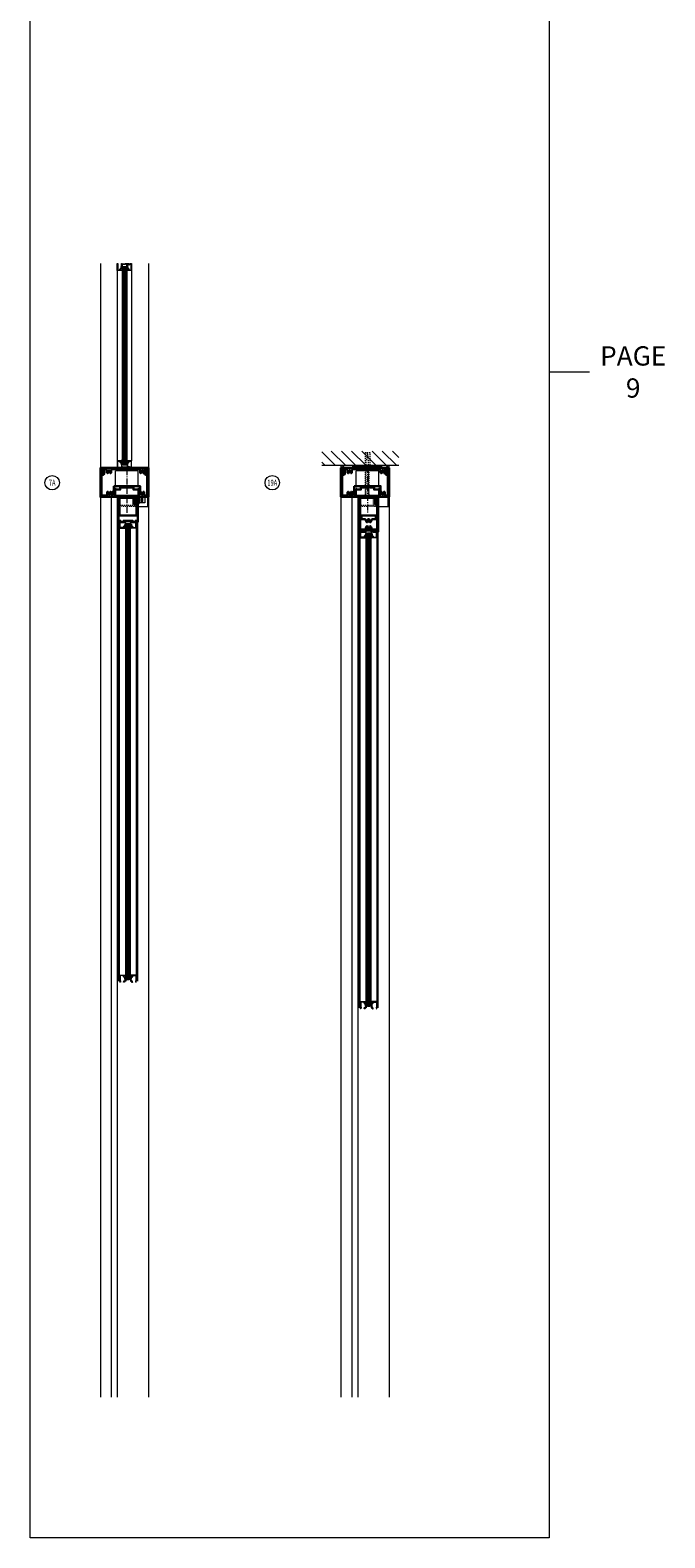
# Model space of a CAD drawing. Units: inches. Extents: x 209 to 583, y -14 to 299.
# Drawn here: x 517 to 583, y -14 to 142 of the extents above; entities that cross this region are included whole.
import ezdxf

# ---------------------------------------------------------------- set-up
doc = ezdxf.new("R2010")
doc.units = ezdxf.units.IN
doc.header["$MEASUREMENT"] = 0
doc.linetypes.add('CENTER', pattern=[0.95, 0.625, -0.125, 0.075, -0.125])
doc.linetypes.add('DASHED', pattern=[0.2, 0.1, -0.1])
for name, color, linetype, lineweight in [('CENTERLINE', 5, 'CENTER', 9), ('HATCH', 3, 'Continuous', 9), ('HIDDEN LT BLUE', 4, 'DASHED', 13), ('HIDDEN RED', 1, 'DASHED', 15), ('LINE DK BLUE', 5, 'Continuous', 9), ('LINE LT BLUE', 4, 'Continuous', 13), ('LINE MAGENTA', 6, 'Continuous', 30), ('LINE RED', 1, 'Continuous', 15), ('TEXT', 1, 'Continuous', 13), ('TEXT BLUE', 5, 'Continuous', 9)]:
    doc.layers.add(name, color=color, linetype=linetype, lineweight=lineweight)
doc.styles.get("Standard").update_dxf_attribs({"font": 'complex.shx', "width": 0.6, "height": 0.15625})

# ---------------------------------------------------------------- blocks, each defined once
blk = doc.blocks.new('*U25')
at = {"layer": 'LINE DK BLUE'}
for p, q in [((-1.06, -0.12), (-1.06, -47.56)), ((-1, -0.12), (-1, -47.56)), ((-0.94, -0.12), (-0.94, -47.56))]:
    blk.add_line(p, q, dxfattribs=at)
at = {"layer": 'LINE LT BLUE'}
for p, q in [((-1.88, -47.06), (-1.88, -0.63)), ((-1.25, -47.06), (-1.25, -0.63)), ((-0.75, -47.06), (-0.75, -0.63)), ((-0.12, -47.06), (-0.12, -0.63))]:
    blk.add_line(p, q, dxfattribs=at)
at = {"layer": 'LINE RED'}
for p, q in [((-2, -47.69), (-2, 0)), ((0, -47.69), (0, 0)), ((-1.13, -0.12), (-0.88, -0.12)), ((-1.13, -47.56), (-1.13, -0.12)), ((-0.88, -0.12), (-0.88, -47.56)), ((-0.88, -47.56), (-1.13, -47.56))]:
    blk.add_line(p, q, dxfattribs=at)
for points in [[(-1.8, -0.05, 0.51381), (-1.77, -0.01), (-1.81, 0.1), (-1.85, 0.1), (-1.81, 0), (-1.88, 0), (-1.88, -0.63), (-1.25, -0.63), (-1.25, -0.57, 0.414214), (-1.27, -0.55), (-1.3, -0.55), (-1.3, -0.56, -0.414214), (-1.32, -0.58), (-1.39, -0.58, -0.414214), (-1.43, -0.54), (-1.43, -0.51, -0.414214), (-1.36, -0.45), (-1.32, -0.45, -0.414214), (-1.3, -0.47), (-1.3, -0.48), (-1.27, -0.48, 0.414214), (-1.25, -0.47), (-1.25, -0.38), (-1.3, -0.4), (-1.3, -0.26, -0.414214), (-1.28, -0.25), (-1.27, -0.25, 0.414214), (-1.25, -0.23), (-1.25, -0.02, 0.414214), (-1.27, 0), (-1.38, 0), (-1.38, 0.08, 0.414214), (-1.39, 0.1), (-1.45, 0.1, 0.324628), (-1.47, 0.08), (-1.48, 0.05), (-1.43, 0.05), (-1.43, -0.04, 0.414214), (-1.41, -0.05), (-1.3, -0.05), (-1.3, -0.2), (-1.33, -0.2, 0.414214), (-1.35, -0.22), (-1.35, -0.29, 1), (-1.35, -0.32), (-1.35, -0.4), (-1.36, -0.4, 0.414214), (-1.48, -0.51), (-1.48, -0.58), (-1.81, -0.58, -0.414214), (-1.83, -0.56), (-1.83, -0.07, -0.414214), (-1.81, -0.05), (-1.8, -0.05)], [(-0.2, -0.05, -0.51381), (-0.23, -0.01), (-0.19, 0.1), (-0.15, 0.1), (-0.19, 0), (-0.12, 0), (-0.12, -0.63), (-0.75, -0.63), (-0.75, -0.57, -0.414214), (-0.74, -0.55), (-0.7, -0.55), (-0.7, -0.56, 0.414214), (-0.68, -0.58), (-0.61, -0.58, 0.414214), (-0.58, -0.54), (-0.58, -0.51, 0.414214), (-0.64, -0.45), (-0.68, -0.45, 0.414214), (-0.7, -0.47), (-0.7, -0.48), (-0.74, -0.48, -0.414214), (-0.75, -0.47), (-0.75, -0.38), (-0.7, -0.4), (-0.7, -0.26, 0.414214), (-0.71, -0.25), (-0.74, -0.25, -0.414214), (-0.75, -0.23), (-0.75, -0.02, -0.414214), (-0.74, 0), (-0.63, 0), (-0.63, 0.08, -0.414214), (-0.61, 0.1), (-0.55, 0.1, -0.324628), (-0.53, 0.08), (-0.52, 0.05), (-0.58, 0.05), (-0.58, -0.04, -0.414214), (-0.59, -0.05), (-0.7, -0.05), (-0.7, -0.2), (-0.67, -0.2, -0.414214), (-0.65, -0.22), (-0.65, -0.29, -1), (-0.65, -0.32), (-0.65, -0.4), (-0.64, -0.4, -0.414214), (-0.52, -0.51), (-0.52, -0.58), (-0.19, -0.58, 0.414214), (-0.18, -0.56), (-0.18, -0.07, 0.414214), (-0.19, -0.05), (-0.2, -0.05)], [(-1.25, -0.53), (-1.25, -0.66, 0.267949), (-1.22, -0.72), (-1.13, -0.86), (-1.13, -0.78, 0.158887), (-1.15, -0.7, -0.285582), (-1.2, -0.62), (-1.2, -0.45, -0.285582), (-1.15, -0.36, 0.113439), (-1.13, -0.28), (-1.13, -0.21), (-1.22, -0.35, 0.267949), (-1.25, -0.4), (-1.25, -0.5)], [(-0.75, -0.53), (-0.75, -0.66, -0.267949), (-0.78, -0.72), (-0.88, -0.86), (-0.88, -0.78, -0.158887), (-0.85, -0.7, 0.285582), (-0.8, -0.62), (-0.8, -0.45, 0.285582), (-0.85, -0.36, -0.113439), (-0.88, -0.28), (-0.88, -0.21), (-0.78, -0.35, -0.267949), (-0.75, -0.4), (-0.75, -0.5)], [(-1.25, -47.16), (-1.25, -47.03, -0.267949), (-1.22, -46.97), (-1.13, -46.83), (-1.13, -46.9, -0.158887), (-1.15, -46.98, 0.285582), (-1.2, -47.07), (-1.2, -47.24, 0.285582), (-1.15, -47.33, -0.113439), (-1.13, -47.41), (-1.13, -47.48), (-1.22, -47.34, -0.267949), (-1.25, -47.29), (-1.25, -47.19)], [(-0.75, -47.16), (-0.75, -47.03, 0.267949), (-0.78, -46.97), (-0.88, -46.83), (-0.88, -46.9, 0.158887), (-0.85, -46.98, -0.285582), (-0.8, -47.07), (-0.8, -47.24, -0.285582), (-0.85, -47.33, 0.113439), (-0.88, -47.41), (-0.88, -47.48), (-0.78, -47.34, 0.267949), (-0.75, -47.29), (-0.75, -47.19)], [(-1.8, -47.64, -0.51381), (-1.77, -47.68), (-1.81, -47.79), (-1.85, -47.79), (-1.81, -47.69), (-1.88, -47.69), (-1.88, -47.06), (-1.25, -47.06), (-1.25, -47.12, -0.414214), (-1.27, -47.14), (-1.3, -47.14), (-1.3, -47.13, 0.414214), (-1.32, -47.11), (-1.39, -47.11, 0.414214), (-1.43, -47.14), (-1.43, -47.18, 0.414214), (-1.36, -47.24), (-1.32, -47.24, 0.414214), (-1.3, -47.22), (-1.3, -47.21), (-1.27, -47.21, -0.414214), (-1.25, -47.22), (-1.25, -47.3), (-1.3, -47.29), (-1.3, -47.42, 0.414214), (-1.28, -47.44), (-1.27, -47.44, -0.414214), (-1.25, -47.45), (-1.25, -47.67, -0.414214), (-1.27, -47.69), (-1.38, -47.69), (-1.38, -47.77, -0.414214), (-1.39, -47.79), (-1.45, -47.79, -0.324628), (-1.47, -47.77), (-1.48, -47.74), (-1.43, -47.74), (-1.43, -47.65, -0.414214), (-1.41, -47.64), (-1.3, -47.64), (-1.3, -47.49), (-1.33, -47.49, -0.414214), (-1.35, -47.47), (-1.35, -47.39, -1), (-1.35, -47.36), (-1.35, -47.29), (-1.36, -47.29, -0.414214), (-1.48, -47.18), (-1.48, -47.11), (-1.81, -47.11, 0.414214), (-1.83, -47.13), (-1.83, -47.62, 0.414214), (-1.81, -47.64), (-1.8, -47.64)], [(-0.2, -47.64, 0.51381), (-0.23, -47.68), (-0.19, -47.79), (-0.15, -47.79), (-0.19, -47.69), (-0.12, -47.69), (-0.12, -47.06), (-0.75, -47.06), (-0.75, -47.12, 0.414214), (-0.74, -47.14), (-0.7, -47.14), (-0.7, -47.13, -0.414214), (-0.68, -47.11), (-0.61, -47.11, -0.414214), (-0.58, -47.14), (-0.58, -47.18, -0.414214), (-0.64, -47.24), (-0.68, -47.24, -0.414214), (-0.7, -47.22), (-0.7, -47.21), (-0.74, -47.21, 0.414214), (-0.75, -47.22), (-0.75, -47.3), (-0.7, -47.29), (-0.7, -47.42, -0.414214), (-0.71, -47.44), (-0.74, -47.44, 0.414214), (-0.75, -47.45), (-0.75, -47.67, 0.414214), (-0.74, -47.69), (-0.63, -47.69), (-0.63, -47.77, 0.414214), (-0.61, -47.79), (-0.55, -47.79, 0.324628), (-0.53, -47.77), (-0.52, -47.74), (-0.58, -47.74), (-0.58, -47.65, 0.414214), (-0.59, -47.64), (-0.7, -47.64), (-0.7, -47.49), (-0.67, -47.49, 0.414214), (-0.65, -47.47), (-0.65, -47.39, 1), (-0.65, -47.36), (-0.65, -47.29), (-0.64, -47.29, 0.414214), (-0.52, -47.18), (-0.52, -47.11), (-0.19, -47.11, -0.414214), (-0.18, -47.13), (-0.18, -47.62, -0.414214), (-0.19, -47.64), (-0.2, -47.64)]]:
    blk.add_lwpolyline(points, format="xyb", dxfattribs=at)
blk = doc.blocks.new('*U47')
at = {"layer": 'LINE DK BLUE'}
for p, q in [((-1.06, -0.12), (-1.06, -49.31)), ((-1, -0.12), (-1, -49.31)), ((-0.94, -0.12), (-0.94, -49.31))]:
    blk.add_line(p, q, dxfattribs=at)
at = {"layer": 'LINE LT BLUE'}
for p, q in [((-1.88, -48.81), (-1.88, -0.63)), ((-1.25, -48.81), (-1.25, -0.63)), ((-0.75, -48.81), (-0.75, -0.63)), ((-0.12, -48.81), (-0.12, -0.63))]:
    blk.add_line(p, q, dxfattribs=at)
at = {"layer": 'LINE RED'}
for p, q in [((-2, -49.44), (-2, 0)), ((0, -49.44), (0, 0)), ((-1.13, -0.12), (-0.88, -0.12)), ((-1.13, -49.31), (-1.13, -0.12)), ((-0.88, -0.12), (-0.88, -49.31)), ((-0.88, -49.31), (-1.13, -49.31))]:
    blk.add_line(p, q, dxfattribs=at)
for points in [[(-1.8, -0.05, 0.51381), (-1.77, -0.01), (-1.81, 0.1), (-1.85, 0.1), (-1.81, 0), (-1.88, 0), (-1.88, -0.63), (-1.25, -0.63), (-1.25, -0.57, 0.414214), (-1.27, -0.55), (-1.3, -0.55), (-1.3, -0.56, -0.414214), (-1.32, -0.58), (-1.39, -0.58, -0.414214), (-1.43, -0.54), (-1.43, -0.51, -0.414214), (-1.36, -0.45), (-1.32, -0.45, -0.414214), (-1.3, -0.47), (-1.3, -0.48), (-1.27, -0.48, 0.414214), (-1.25, -0.47), (-1.25, -0.38), (-1.3, -0.4), (-1.3, -0.26, -0.414214), (-1.28, -0.25), (-1.27, -0.25, 0.414214), (-1.25, -0.23), (-1.25, -0.02, 0.414214), (-1.27, 0), (-1.38, 0), (-1.38, 0.08, 0.414214), (-1.39, 0.1), (-1.45, 0.1, 0.324628), (-1.47, 0.08), (-1.48, 0.05), (-1.43, 0.05), (-1.43, -0.04, 0.414214), (-1.41, -0.05), (-1.3, -0.05), (-1.3, -0.2), (-1.33, -0.2, 0.414214), (-1.35, -0.22), (-1.35, -0.29, 1), (-1.35, -0.32), (-1.35, -0.4), (-1.36, -0.4, 0.414214), (-1.48, -0.51), (-1.48, -0.58), (-1.81, -0.58, -0.414214), (-1.83, -0.56), (-1.83, -0.07, -0.414214), (-1.81, -0.05), (-1.8, -0.05)], [(-0.2, -0.05, -0.51381), (-0.23, -0.01), (-0.19, 0.1), (-0.15, 0.1), (-0.19, 0), (-0.12, 0), (-0.12, -0.63), (-0.75, -0.63), (-0.75, -0.57, -0.414214), (-0.74, -0.55), (-0.7, -0.55), (-0.7, -0.56, 0.414214), (-0.68, -0.58), (-0.61, -0.58, 0.414214), (-0.58, -0.54), (-0.58, -0.51, 0.414214), (-0.64, -0.45), (-0.68, -0.45, 0.414214), (-0.7, -0.47), (-0.7, -0.48), (-0.74, -0.48, -0.414214), (-0.75, -0.47), (-0.75, -0.38), (-0.7, -0.4), (-0.7, -0.26, 0.414214), (-0.71, -0.25), (-0.74, -0.25, -0.414214), (-0.75, -0.23), (-0.75, -0.02, -0.414214), (-0.74, 0), (-0.63, 0), (-0.63, 0.08, -0.414214), (-0.61, 0.1), (-0.55, 0.1, -0.324628), (-0.53, 0.08), (-0.52, 0.05), (-0.58, 0.05), (-0.58, -0.04, -0.414214), (-0.59, -0.05), (-0.7, -0.05), (-0.7, -0.2), (-0.67, -0.2, -0.414214), (-0.65, -0.22), (-0.65, -0.29, -1), (-0.65, -0.32), (-0.65, -0.4), (-0.64, -0.4, -0.414214), (-0.52, -0.51), (-0.52, -0.58), (-0.19, -0.58, 0.414214), (-0.18, -0.56), (-0.18, -0.07, 0.414214), (-0.19, -0.05), (-0.2, -0.05)], [(-1.25, -0.53), (-1.25, -0.66, 0.267949), (-1.22, -0.72), (-1.13, -0.86), (-1.13, -0.78, 0.158887), (-1.15, -0.7, -0.285582), (-1.2, -0.62), (-1.2, -0.45, -0.285582), (-1.15, -0.36, 0.113439), (-1.13, -0.28), (-1.13, -0.21), (-1.22, -0.35, 0.267949), (-1.25, -0.4), (-1.25, -0.5)], [(-0.75, -0.53), (-0.75, -0.66, -0.267949), (-0.78, -0.72), (-0.88, -0.86), (-0.88, -0.78, -0.158887), (-0.85, -0.7, 0.285582), (-0.8, -0.62), (-0.8, -0.45, 0.285582), (-0.85, -0.36, -0.113439), (-0.88, -0.28), (-0.88, -0.21), (-0.78, -0.35, -0.267949), (-0.75, -0.4), (-0.75, -0.5)], [(-1.8, -49.39, -0.51381), (-1.77, -49.43), (-1.81, -49.54), (-1.85, -49.54), (-1.81, -49.44), (-1.88, -49.44), (-1.88, -48.81), (-1.25, -48.81), (-1.25, -48.87, -0.414214), (-1.27, -48.89), (-1.3, -48.89), (-1.3, -48.88, 0.414214), (-1.32, -48.86), (-1.39, -48.86, 0.414214), (-1.43, -48.89), (-1.43, -48.93, 0.414214), (-1.36, -48.99), (-1.32, -48.99, 0.414214), (-1.3, -48.97), (-1.3, -48.96), (-1.27, -48.96, -0.414214), (-1.25, -48.97), (-1.25, -49.05), (-1.3, -49.04), (-1.3, -49.17, 0.414214), (-1.28, -49.19), (-1.27, -49.19, -0.414214), (-1.25, -49.2), (-1.25, -49.42, -0.414214), (-1.27, -49.44), (-1.38, -49.44), (-1.38, -49.52, -0.414214), (-1.39, -49.54), (-1.45, -49.54, -0.324628), (-1.47, -49.52), (-1.48, -49.49), (-1.43, -49.49), (-1.43, -49.4, -0.414214), (-1.41, -49.39), (-1.3, -49.39), (-1.3, -49.24), (-1.33, -49.24, -0.414214), (-1.35, -49.22), (-1.35, -49.14, -1), (-1.35, -49.11), (-1.35, -49.04), (-1.36, -49.04, -0.414214), (-1.48, -48.93), (-1.48, -48.86), (-1.81, -48.86, 0.414214), (-1.83, -48.88), (-1.83, -49.37, 0.414214), (-1.81, -49.39), (-1.8, -49.39)], [(-1.25, -48.91), (-1.25, -48.78, -0.267949), (-1.22, -48.72), (-1.13, -48.58), (-1.13, -48.65, -0.158887), (-1.15, -48.73, 0.285582), (-1.2, -48.82), (-1.2, -48.99, 0.285582), (-1.15, -49.08, -0.113439), (-1.13, -49.16), (-1.13, -49.23), (-1.22, -49.09, -0.267949), (-1.25, -49.04), (-1.25, -48.94)], [(-0.75, -48.91), (-0.75, -48.78, 0.267949), (-0.78, -48.72), (-0.88, -48.58), (-0.88, -48.65, 0.158887), (-0.85, -48.73, -0.285582), (-0.8, -48.82), (-0.8, -48.99, -0.285582), (-0.85, -49.08, 0.113439), (-0.88, -49.16), (-0.88, -49.23), (-0.78, -49.09, 0.267949), (-0.75, -49.04), (-0.75, -48.94)], [(-0.2, -49.39, 0.51381), (-0.23, -49.43), (-0.19, -49.54), (-0.15, -49.54), (-0.19, -49.44), (-0.12, -49.44), (-0.12, -48.81), (-0.75, -48.81), (-0.75, -48.87, 0.414214), (-0.74, -48.89), (-0.7, -48.89), (-0.7, -48.88, -0.414214), (-0.68, -48.86), (-0.61, -48.86, -0.414214), (-0.58, -48.89), (-0.58, -48.93, -0.414214), (-0.64, -48.99), (-0.68, -48.99, -0.414214), (-0.7, -48.97), (-0.7, -48.96), (-0.74, -48.96, 0.414214), (-0.75, -48.97), (-0.75, -49.05), (-0.7, -49.04), (-0.7, -49.17, -0.414214), (-0.71, -49.19), (-0.74, -49.19, 0.414214), (-0.75, -49.2), (-0.75, -49.42, 0.414214), (-0.74, -49.44), (-0.63, -49.44), (-0.63, -49.52, 0.414214), (-0.61, -49.54), (-0.55, -49.54, 0.324628), (-0.53, -49.52), (-0.52, -49.49), (-0.58, -49.49), (-0.58, -49.4, 0.414214), (-0.59, -49.39), (-0.7, -49.39), (-0.7, -49.24), (-0.67, -49.24, 0.414214), (-0.65, -49.22), (-0.65, -49.14, 1), (-0.65, -49.11), (-0.65, -49.04), (-0.64, -49.04, 0.414214), (-0.52, -48.93), (-0.52, -48.86), (-0.19, -48.86, -0.414214), (-0.18, -48.88), (-0.18, -49.37, -0.414214), (-0.19, -49.39), (-0.2, -49.39)]]:
    blk.add_lwpolyline(points, format="xyb", dxfattribs=at)
blk = doc.blocks.new('*U21')
at = {"layer": 'LINE RED'}
for p, q in [((-1.375, 0), (-1.375, 0.25)), ((1.625, 0.25), (-1.375, 0.25)), ((1.625, 0.125), (-1.375, 0.125)), ((1.625, 0.0625), (-1.375, 0.0625)), ((1.625, 0), (1.625, 0.25))]:
    blk.add_line(p, q, dxfattribs=at)
blk = doc.blocks.new('14 FHWS')
at = {"layer": 'HIDDEN LT BLUE'}
for p, q in [((-0.25, 4.62), (0.25, 4.62)), ((-0.25, 4.62), (-0.25, 3.25)), ((-0.04, 4.5), (-0.12, 3.75)), ((-0.12, 0.14), (-0.12, 3.75)), ((-0.04, 4.5), (0.04, 4.5)), ((0.12, 3.75), (0.04, 4.5)), ((0.12, 0.14), (0.12, 3.75)), ((0.25, 4.62), (0.25, 3.25)), ((-0.19, 0.06), (-0.19, 2.87)), ((0.19, 0.06), (0.19, 2.87)), ((-0.23, 0), (-0.12, 0.14)), ((0.23, 0), (0.13, 0.14))]:
    blk.add_line(p, q, dxfattribs=at)
blk = doc.blocks.new('14 FHWS V')
at = {"layer": 'HIDDEN LT BLUE'}
for p, q in [((-0.23, 0), (-0.12, 0.14)), ((0.23, 0), (0.13, 0.14))]:
    blk.add_line(p, q, dxfattribs=at)
blk = doc.blocks.new('Extruded 3 12 Top Rail')
at = {"layer": 'HIDDEN LT BLUE'}
for p, q in [((-0.88, -0.88), (0.62, -0.88)), ((1.12, -1), (-0.88, -1)), ((0.62, -0.88), (0.62, -0.12)), ((0.81, -1), (0.81, -0.12))]:
    blk.add_line(p, q, dxfattribs=at)
at = {"layer": 'LINE DK BLUE'}
for p, q in [((0.88, -0.33), (0.88, 0)), ((0.91, -0.62), (0.91, 0)), ((0.94, -0.62), (0.94, 0)), ((0.97, -0.62), (0.97, 0)), ((1, -0.12), (1, 0))]:
    blk.add_line(p, q, dxfattribs=at)
at = {"layer": 'LINE LT BLUE'}
for p, q in [((-0.88, -1), (-1, -1)), ((-0.75, -0.12), (0.88, -0.12))]:
    blk.add_line(p, q, dxfattribs=at)
at = {"layer": 'LINE MAGENTA'}
for points in [[(-0.75, -1.94), (-0.75, -0.12), (-0.88, -0.12), (-0.88, -3.62), (-0.7, -3.62), (-0.75, -3.5), (-0.62, -3.5), (-0.62, -3.59, 0.414214), (-0.59, -3.62), (-0.33, -3.62, 0.324628), (-0.31, -3.6), (-0.3, -3.57), (-0.38, -3.57, -0.414214), (-0.39, -3.57), (-0.39, -3.52, -0.414214), (-0.38, -3.5), (0.63, -3.5, -0.414214), (0.64, -3.52), (0.64, -3.57, -0.414214), (0.64, -3.57), (0.55, -3.57), (0.56, -3.6, 0.324628), (0.58, -3.62), (0.84, -3.62, 0.414214), (0.88, -3.59), (0.88, -3.5), (1, -3.5), (0.95, -3.62), (1.12, -3.62), (1.12, -0.12), (1, -0.12), (1, -0.56, -1), (0.88, -0.56), (0.88, -0.33, 0.414214), (0.75, -0.2), (0.75, -0.75), (0.86, -0.75, 1), (0.89, -0.75), (1, -0.75), (1, -1.94)], [(-0.16, -3.25, -0.417102), (-0.28, -3.38), (-0.75, -3.38), (-0.75, -2.09), (-0.62, -2.09), (-0.62, -2.31), (-0.28, -2.31, -0.416379), (-0.16, -2.44, 0.169853), (-0.1, -2.61, 1), (0.02, -2.52, -2.056493), (0.23, -2.52, 1), (0.35, -2.61, 0.169853), (0.41, -2.44, -0.416379), (0.53, -2.31), (0.88, -2.31), (0.88, -2.09), (1, -2.09), (1, -3.38), (0.53, -3.38, -0.417102), (0.41, -3.25, 0.170486), (0.35, -3.07, 1), (0.23, -3.17, -2.056493), (0.02, -3.17, 1), (-0.1, -3.07, 0.170486)]]:
    blk.add_lwpolyline(points, format="xyb", close=True, dxfattribs=at)
blk = doc.blocks.new('*U195')
at = {"layer": 'LINE DK BLUE'}
for p, q in [((-0.06, -0.31), (-0.06, -20.94)), ((0, -0.31), (0, -20.94)), ((0.06, -0.31), (0.06, -20.94))]:
    blk.add_line(p, q, dxfattribs=at)
at = {"layer": 'LINE LT BLUE'}
for p, q in [((-0.75, -0.75), (-0.75, -20.5)), ((-0.25, -0.75), (-0.25, -20.5)), ((0.25, -0.75), (0.25, -20.5)), ((0.75, -0.75), (0.75, -20.5))]:
    blk.add_line(p, q, dxfattribs=at)
at = {"layer": 'LINE RED'}
for p, q in [((-0.13, -0.31), (0.13, -0.31)), ((-0.13, -0.31), (-0.13, -20.94)), ((0.13, -0.31), (0.13, -20.94)), ((-0.13, -20.94), (0.13, -20.94))]:
    blk.add_line(p, q, dxfattribs=at)
for points in [[(0.33, -0.17, -0.331206), (0.31, -0.16), (0.3, -0.12), (0.38, -0.12, 0.414214), (0.39, -0.11), (0.39, -0.06, 0.414214), (0.38, -0.05), (0.14, -0.05, 0.414214), (0.13, -0.06), (0.13, -0.08, -0.414214), (0.11, -0.1), (-0.05, -0.1), (-0.06, -0.09), (-0.07, -0.1), (-0.23, -0.1, 0.414214), (-0.25, -0.11), (-0.25, -0.36, -0.414214), (-0.26, -0.37), (-0.28, -0.37, 0.414214), (-0.3, -0.39), (-0.3, -0.52), (-0.25, -0.51), (-0.25, -0.59, -0.414214), (-0.26, -0.61), (-0.3, -0.61), (-0.3, -0.59, 0.414214), (-0.31, -0.57), (-0.36, -0.57, 0.414214), (-0.43, -0.64), (-0.43, -0.67, 0.414214), (-0.39, -0.7), (-0.31, -0.7, 0.414214), (-0.3, -0.69), (-0.3, -0.68), (-0.26, -0.68, -0.414214), (-0.25, -0.69), (-0.25, -0.75), (-0.75, -0.75), (-0.75, 0), (-0.7, 0, -1), (-0.7, -0.06), (-0.7, -0.69, 0.414214), (-0.69, -0.7), (-0.47, -0.7), (-0.47, -0.64, -0.414214), (-0.36, -0.52), (-0.35, -0.52), (-0.35, -0.34, -0.414214), (-0.33, -0.32), (-0.3, -0.32), (-0.3, -0.01, -0.414214), (-0.28, 0), (-0.26, 0, -0.414214), (-0.25, -0.01), (-0.25, -0.03, 0.414214), (-0.23, -0.05), (0.06, -0.05, 0.414214), (0.07, -0.03), (0.07, -0.01, -0.414214), (0.09, 0), (0.47, 0, -0.414214), (0.49, -0.01), (0.49, -0.03, 0.414214), (0.5, -0.05), (0.6, -0.05, 0.414214), (0.61, -0.03), (0.61, -0.01, -0.414214), (0.63, 0), (0.65, 0, -0.414214), (0.66, -0.01), (0.66, -0.03, 0.414214), (0.68, -0.05), (0.68, -0.05, -1), (0.68, -0.1), (0.5, -0.1, 0.414214), (0.49, -0.11), (0.49, -0.16, -0.414214), (0.47, -0.17)], [(0.7, 0), (0.75, 0), (0.75, -0.75), (0.25, -0.75), (0.25, -0.69, -0.414214), (0.27, -0.68), (0.3, -0.68), (0.3, -0.69, 0.414214), (0.31, -0.7), (0.39, -0.7, 0.414214), (0.43, -0.67), (0.43, -0.64, 0.414214), (0.36, -0.57), (0.31, -0.57, 0.414214), (0.3, -0.59), (0.3, -0.61), (0.27, -0.61, -0.414214), (0.25, -0.59), (0.25, -0.51), (0.3, -0.52), (0.3, -0.39, 0.414214), (0.29, -0.37), (0.27, -0.37, -0.414214), (0.25, -0.36), (0.25, -0.09, -0.414214), (0.27, -0.08), (0.32, -0.08, -0.324628), (0.34, -0.09), (0.35, -0.12), (0.3, -0.12), (0.3, -0.32), (0.34, -0.32, -0.414214), (0.35, -0.34), (0.35, -0.52), (0.36, -0.52, -0.414214), (0.48, -0.64), (0.48, -0.7), (0.69, -0.7, 0.414214), (0.7, -0.69), (0.7, -0.06, -1)], [(0.33, -21.08, 0.331206), (0.31, -21.09), (0.3, -21.13), (0.38, -21.13, -0.414214), (0.39, -21.14), (0.39, -21.18, -0.414214), (0.38, -21.2), (0.14, -21.2, -0.414214), (0.13, -21.18), (0.13, -21.16, 0.414214), (0.11, -21.15), (-0.05, -21.15), (-0.06, -21.16), (-0.07, -21.15), (-0.23, -21.15, -0.414214), (-0.25, -21.13), (-0.25, -20.89, 0.414214), (-0.26, -20.87), (-0.28, -20.87, -0.414214), (-0.3, -20.86), (-0.3, -20.73), (-0.25, -20.74), (-0.25, -20.66, 0.414214), (-0.26, -20.64), (-0.3, -20.64), (-0.3, -20.66, -0.414214), (-0.31, -20.67), (-0.36, -20.67, -0.414214), (-0.43, -20.61), (-0.43, -20.58, -0.414214), (-0.39, -20.55), (-0.31, -20.55, -0.414214), (-0.3, -20.57), (-0.3, -20.57), (-0.26, -20.57, 0.414214), (-0.25, -20.56), (-0.25, -20.5), (-0.75, -20.5), (-0.75, -21.25), (-0.7, -21.25, 1), (-0.7, -21.18), (-0.7, -20.57, -0.414214), (-0.69, -20.55), (-0.47, -20.55), (-0.47, -20.61, 0.414214), (-0.36, -20.73), (-0.35, -20.73), (-0.35, -20.91, 0.414214), (-0.33, -20.92), (-0.3, -20.92), (-0.3, -21.23, 0.414214), (-0.28, -21.25), (-0.26, -21.25, 0.414214), (-0.25, -21.23), (-0.25, -21.22, -0.414214), (-0.23, -21.2), (0.06, -21.2, -0.414214), (0.07, -21.22), (0.07, -21.23, 0.414214), (0.09, -21.25), (0.47, -21.25, 0.414214), (0.49, -21.23), (0.49, -21.22, -0.414214), (0.5, -21.2), (0.6, -21.2, -0.414214), (0.61, -21.22), (0.61, -21.23, 0.414214), (0.63, -21.25), (0.65, -21.25, 0.414214), (0.66, -21.23), (0.66, -21.22, -0.414214), (0.68, -21.2), (0.68, -21.2, 1), (0.68, -21.15), (0.5, -21.15, -0.414214), (0.49, -21.13), (0.49, -21.09, 0.414214), (0.47, -21.08)], [(0.7, -21.25), (0.75, -21.25), (0.75, -20.5), (0.25, -20.5), (0.25, -20.56, 0.414214), (0.27, -20.57), (0.3, -20.57), (0.3, -20.57, -0.414214), (0.31, -20.55), (0.39, -20.55, -0.414214), (0.43, -20.58), (0.43, -20.61, -0.414214), (0.36, -20.67), (0.31, -20.67, -0.414214), (0.3, -20.66), (0.3, -20.64), (0.27, -20.64, 0.414214), (0.25, -20.66), (0.25, -20.74), (0.3, -20.73), (0.3, -20.86, -0.414214), (0.29, -20.87), (0.27, -20.87, 0.414214), (0.25, -20.89), (0.25, -21.16, 0.414214), (0.27, -21.17), (0.32, -21.17, 0.324628), (0.34, -21.16), (0.35, -21.13), (0.3, -21.13), (0.3, -20.92), (0.34, -20.92, 0.414214), (0.35, -20.91), (0.35, -20.73), (0.36, -20.73, 0.414214), (0.48, -20.61), (0.48, -20.55), (0.69, -20.55, -0.414214), (0.7, -20.57), (0.7, -21.18, 1)]]:
    blk.add_lwpolyline(points, format="xyb", close=True, dxfattribs=at)
for points in [[(-0.25, -0.66), (-0.25, -0.79, 0.267949), (-0.22, -0.84), (-0.13, -0.98), (-0.13, -0.91, 0.158887), (-0.15, -0.83, -0.285582), (-0.2, -0.74), (-0.2, -0.57, -0.285582), (-0.15, -0.49, 0.113439), (-0.13, -0.41), (-0.13, -0.33), (-0.22, -0.47, 0.267949), (-0.25, -0.53), (-0.25, -0.62)], [(0.25, -0.66), (0.25, -0.79, -0.267949), (0.22, -0.84), (0.13, -0.98), (0.13, -0.91, -0.158887), (0.15, -0.83, 0.285582), (0.2, -0.74), (0.2, -0.57, 0.285582), (0.15, -0.49, -0.113439), (0.13, -0.41), (0.13, -0.33), (0.22, -0.47, -0.267949), (0.25, -0.53), (0.25, -0.62)], [(-0.25, -20.59), (-0.25, -20.46, -0.267949), (-0.22, -20.41), (-0.13, -20.27), (-0.13, -20.34, -0.158887), (-0.15, -20.42, 0.285582), (-0.2, -20.51), (-0.2, -20.68, 0.285582), (-0.15, -20.76, -0.113439), (-0.13, -20.84), (-0.13, -20.92), (-0.22, -20.78, -0.267949), (-0.25, -20.72), (-0.25, -20.63)], [(0.25, -20.59), (0.25, -20.46, 0.267949), (0.22, -20.41), (0.13, -20.27), (0.13, -20.34, 0.158887), (0.15, -20.42, -0.285582), (0.2, -20.51), (0.2, -20.68, -0.285582), (0.15, -20.76, 0.113439), (0.13, -20.84), (0.13, -20.92), (0.22, -20.78, 0.267949), (0.25, -20.72), (0.25, -20.63)]]:
    blk.add_lwpolyline(points, format="xyb", dxfattribs=at)
blk = doc.blocks.new('Alum Guide  Channel & Reinf detail')
at = {"layer": 'HIDDEN LT BLUE', "ltscale": 0.5}
for p, q in [((-1.183, 1.125), (-1.183, 0.75)), ((1.183, 1.125), (1.183, 0.75))]:
    blk.add_line(p, q, dxfattribs=at)
at = {"layer": 'HIDDEN LT BLUE', "ltscale": 0.25}
for p, q in [((-1.183, 0.093), (-1.183, 0)), ((1.183, 0.093), (1.183, 0))]:
    blk.add_line(p, q, dxfattribs=at)
at = {"layer": 'LINE LT BLUE'}
for p, q in [((-1.183, 1.125), (-1.183, 2.6875)), ((1.183, 2.6875), (-1.183, 2.6875)), ((1.183, 1.125), (1.183, 2.6875)), ((-1.183, 0.093), (-1.183, 0.75)), ((1.183, 0.093), (1.183, 0.75))]:
    blk.add_line(p, q, dxfattribs=at)
at = {"layer": 'LINE MAGENTA'}
blk.add_lwpolyline([(-1.368, 1.125), (1.368, 1.125), (1.368, 0.233625, -0.4142135624), (1.352375, 0.218), (1.218, 0.218), (1.218, 0.75), (0.687, 0.75), (0.687, 0.968), (-0.687, 0.968), (-0.687, 0.75), (-1.218, 0.75), (-1.218, 0.218), (-1.352375, 0.218, -0.4142135624), (-1.368, 0.233625)], format="xyb", close=True, dxfattribs=at)
blk = doc.blocks.new('1250')
at = {"layer": 'LINE LT BLUE'}
for p, q in [((0.12, -0.19), (0, -0.35)), ((0.09, -0.37), (0, -0.48)), ((0.09, -0.5), (0, -0.63)), ((0.06, -0.34), (0.02, -0.36)), ((0.05, -0.47), (0.02, -0.49)), ((0.12, -0.14), (0.12, -0.19))]:
    blk.add_line(p, q, dxfattribs=at)
blk.add_lwpolyline([(0.16, -0.37), (0.16, -0.44), (0.22, -0.44), (0.22, -0.05), (0.16, -0.05), (0.16, -0.11, -1), (0.12, -0.11), (0.12, 0.12), (0.23, 0.12, -0.414214), (0.35, 0), (0.35, -0.37), (0.42, -0.37), (0.44, -0.39), (0.45, -0.37), (0.52, -0.37), (0.52, 0, -0.414214), (0.65, 0.12), (0.75, 0.12), (0.75, -0.5), (0.12, -0.5), (0.12, -0.37, -1)], format="xyb", close=True, dxfattribs=at)
for centre, radius, start, end in [((0.01, -0.36), 0.00975, 144.4961, 301.919), ((0.01, -0.48), 0.00965, 142.0974, 308.347), ((-0.03, -0.37), 0.262, 276.5904, 329.8075), ((0.07, -0.48), 0.024, 328.0513, 127.0225), ((0.07, -0.36), 0.024, 321.9552, 127.1258), ((0.14, -0.14), 0.02, 119.368, 180)]:
    blk.add_arc(centre, radius, start, end, dxfattribs=at)
blk = doc.blocks.new('2150')
at = {"layer": 'LINE MAGENTA'}
blk.add_lwpolyline([(-0.45, 0.03), (-0.09, 0), (0, 0), (0, 4.75), (-0.09, 4.75), (-0.45, 4.72, 0.876976), (-0.46, 4.62), (-0.24, 4.58), (-0.2, 4.63), (-0.13, 4.63), (-0.13, 4.5, -0.414214), (-0.19, 4.44), (-0.47, 4.44, 0.414214), (-0.53, 4.38), (-0.53, 4.34), (-0.4, 4.27, -3.732051), (-0.4, 4.17), (-0.53, 4.09), (-0.53, 4.06, 0.414214), (-0.47, 4), (-0.19, 4, -0.414214), (-0.13, 3.94), (-0.13, 3.52), (-0.11, 3.5), (-0.13, 3.48), (-0.13, 1.27), (-0.11, 1.25), (-0.13, 1.24), (-0.13, 1.06, -0.414214), (-0.19, 1), (-0.47, 1, 0.414214), (-0.53, 0.94), (-0.53, 0.91), (-0.4, 0.83, -3.732051), (-0.4, 0.73), (-0.53, 0.66), (-0.53, 0.63, 0.414214), (-0.47, 0.56), (-0.19, 0.56, -0.414214), (-0.13, 0.5), (-0.13, 0.12), (-0.2, 0.12), (-0.24, 0.17), (-0.46, 0.13, 0.876976)], format="xyb", close=True, dxfattribs=at)
blk = doc.blocks.new('2110 header')
at = {"layer": 'LINE MAGENTA'}
blk.add_lwpolyline([(-1.5, 0.19), (-1.5, 0.53), (-1.38, 0.53), (-1.38, 0.22), (-1.22, 0.22), (-1.22, 0.09), (1.22, 0.09), (1.22, 0.22), (1.38, 0.22), (1.38, 0.53), (1.47, 0.53), (1.54, 0.4, 3.732051), (1.65, 0.4), (1.72, 0.53), (1.75, 0.53, -0.414214), (1.81, 0.47), (1.81, 0.19, 0.414214), (1.87, 0.13), (2.12, 0.13), (2.12, 2.3), (1.94, 2.3, -0.414214), (1.86, 2.38), (1.86, 2.88), (1.96, 2.88), (1.97, 2.8, -0.316487), (1.96, 2.77), (1.96, 2.52, -0.267949), (1.94, 2.49, 0.267949), (1.93, 2.46), (1.93, 2.43), (1.93, 2.43, 0.414214), (1.96, 2.4), (2.04, 2.4, 0.414214), (2.12, 2.48), (2.12, 3), (2.25, 3), (2.25, 0), (-2.75, 0), (-2.75, 3), (-2.63, 3), (-2.63, 2.48, 0.414214), (-2.54, 2.4), (-2.46, 2.4, 0.414214), (-2.43, 2.43), (-2.43, 2.46, 0.267949), (-2.44, 2.49, -0.267949), (-2.46, 2.52), (-2.46, 2.77, -0.316487), (-2.47, 2.8), (-2.46, 2.88), (-2.36, 2.88), (-2.36, 2.38, -0.414214), (-2.44, 2.3), (-2.63, 2.3), (-2.63, 0.13), (-2.12, 0.13, 0.414214), (-2.06, 0.19), (-2.06, 0.47, -0.414214), (-2, 0.53), (-1.97, 0.53), (-1.9, 0.4, 3.732051), (-1.79, 0.4), (-1.72, 0.53), (-1.69, 0.53, -0.414214), (-1.63, 0.47), (-1.63, 0.19, 1)], format="xyb", close=True, dxfattribs=at)
at = {"xscale": -1, "rotation": 270}
blk.add_blockref('2150', (-2.63, 3), dxfattribs=at)

msp = doc.modelspace()

# ---------------------------------------------------------------- hatches: boundary and pattern name
at = {"layer": 'HATCH'}
h = msp.add_hatch(dxfattribs=at)
h.set_pattern_fill('ANSI31', color=256, scale=6, angle=90, style=0)
h.set_pattern_definition([(135, (762.9653, -68), (-0.53033, -0.53033), [])])
h.paths.add_polyline_path([(547.5, 98.75), (547.5, 97.25), (551.25, 97.25), (551.25, 98.62), (551.75, 98.62), (551.75, 97.25), (552.88, 97.25), (555.5, 97.25), (555.5, 98.75)])
h.paths.add_polyline_path([(551.25, 98.62), (551.25, 97.25), (551.38, 97.25), (551.38, 97.75), (551.46, 98.5), (551.54, 98.5), (551.62, 97.75), (551.62, 97.25), (551.75, 97.25), (551.75, 98.62)], flags=17)
h.paths.add_polyline_path([(551.46, 98.5), (551.38, 97.75), (551.38, 97.25), (551.62, 97.25), (551.62, 97.75), (551.54, 98.5)], flags=16)

# ---------------------------------------------------------------- linework, layer by layer
at = {"layer": 'CENTERLINE'}
for p, q in [((552.25, 97.12), (552.25, 92.34)), ((527.25, 96.88), (527.25, 92.34))]:
    msp.add_line(p, q, dxfattribs=at)
at = {"layer": 'HATCH'}
msp.add_line((571.13, 106.97), (575.31, 106.97), dxfattribs=at)
msp.add_lwpolyline([(517.2, 228.05), (571.13, 228.05), (571.13, -14.12), (517.2, -14.12)], close=True, dxfattribs=at)
at = {"layer": 'HIDDEN LT BLUE'}
for p, q in [((526.38, 93.12), (527.88, 93.12)), ((528.38, 93), (526.38, 93)), ((527.88, 93.12), (527.88, 93.88)), ((528.06, 93), (528.06, 93.88))]:
    msp.add_line(p, q, dxfattribs=at)
at = {"layer": 'LINE DK BLUE'}
for p, q in [((555.5, 97.25), (547.5, 97.25)), ((528.12, 93.67), (528.12, 94)), ((528.16, 93.38), (528.16, 94)), ((528.19, 93.38), (528.19, 94)), ((528.22, 93.38), (528.22, 94)), ((528.25, 93.88), (528.25, 94))]:
    msp.add_line(p, q, dxfattribs=at)
for centre, start, end in [((549.28, 97.12), 330, 30), ((549.41, 97.12), 330, 30), ((549.53, 97.12), 330, 30), ((554.47, 97.12), 150, 210), ((554.59, 97.12), 150, 210), ((554.72, 97.12), 150, 210)]:
    msp.add_arc(centre, 0.25, start, end, dxfattribs=at)
at = {"layer": 'LINE LT BLUE'}
for p, q in [((524.5, 118.25), (524.5, 97)), ((529.5, 118.25), (529.5, 97)), ((524.5, 94), (524.5, 0.5)), ((525.62, 94), (525.62, 0.5)), ((526.25, 94), (526.25, 0.5)), ((529.5, 94), (529.5, 0.5)), ((549.5, 94), (549.5, 0.5)), ((550.62, 94), (550.62, 0.5)), ((551.25, 94), (551.25, 0.5)), ((554.5, 94), (554.5, 0.5)), ((526.38, 93), (526.25, 93)), ((526.5, 93.88), (528.12, 93.88)), ((528.38, 93), (529.5, 93)), ((553.38, 93), (554.5, 93))]:
    msp.add_line(p, q, dxfattribs=at)
at = {"layer": 'LINE MAGENTA'}
msp.add_lwpolyline([(526.87, 91.5, 0.414214), (526.86, 91.48), (526.86, 91.43, 0.414214), (526.87, 91.43), (526.95, 91.43), (526.94, 91.4, -0.324628), (526.92, 91.38), (526.66, 91.38, -0.414214), (526.62, 91.41), (526.62, 91.5), (526.5, 91.5), (526.55, 91.38), (526.38, 91.38), (526.38, 93.88), (526.5, 93.88), (526.5, 92.06), (528.25, 92.06), (528.25, 93.25), (528, 93.25), (528, 93.8, -0.414214), (528.12, 93.67), (528.12, 93.44, 1), (528.25, 93.44), (528.25, 93.88), (528.38, 93.88), (528.38, 91.38), (528.2, 91.38), (528.25, 91.5), (528.12, 91.5), (528.12, 91.41, -0.414214), (528.09, 91.38), (527.83, 91.38, -0.324628), (527.81, 91.4), (527.8, 91.43), (527.88, 91.43, 0.414214), (527.89, 91.43), (527.89, 91.48, 0.414214), (527.88, 91.5)], format="xyb", close=True, dxfattribs=at)
at = {"layer": 'LINE RED'}
for p, q in [((529.38, 94), (529.38, 93)), ((554.38, 94), (554.38, 93))]:
    msp.add_line(p, q, dxfattribs=at)
at = {"layer": 'TEXT'}
for centre in [(519.49, 95.47), (542.36, 95.47)]:
    msp.add_circle(centre, 0.75, dxfattribs=at)

# ---------------------------------------------------------------- block references
msp.add_blockref('*U21', (552.12, 97))
at = {"layer": 'HIDDEN RED'}
msp.add_blockref('14 FHWS', (552.25, 94), dxfattribs=at)
at = {"layer": 'LINE DK BLUE'}
msp.add_blockref('1250', (528.38, 93.88), dxfattribs=at)
at = {"layer": 'LINE MAGENTA'}
for name, p in [('Alum Guide  Channel & Reinf detail', (527.25, 94)), ('Alum Guide  Channel & Reinf detail', (552.25, 94)), ('Extruded 3 12 Top Rail', (552.25, 94)), ('14 FHWS V', (552.25, 94.97))]:
    msp.add_blockref(name, p, dxfattribs=at)
at = {"layer": 'LINE RED'}
for name, p in [('*U25', (528.38, 91.38)), ('*U47', (553.38, 90.38))]:
    msp.add_blockref(name, p, dxfattribs=at)
at = {"layer": 'TEXT BLUE'}
for name, p in [('*U195', (527, 118.25)), ('2110 header', (527.25, 94)), ('2110 header', (552.25, 94))]:
    msp.add_blockref(name, p, dxfattribs=at)

# ---------------------------------------------------------------- texts
at = {"layer": 'HATCH', "insert": (579.86, 106.97), "char_height": 2, "attachment_point": 5}
msp.add_mtext_dynamic_manual_height_columns('PAGE 9', width=8.4224, gutter_width=0.391, heights=[0], dxfattribs=at)
at = {"layer": 'TEXT', "char_height": 0.625, "width": 0.5503, "attachment_point": 5}
for s, insert in [('{\\W0.7;7A}', (519.49, 95.47)), ('{\\W0.7;19A}', (542.36, 95.47))]:
    msp.add_mtext(s, dxfattribs=dict(at, insert=insert))

doc.saveas('drawing.dxf')
